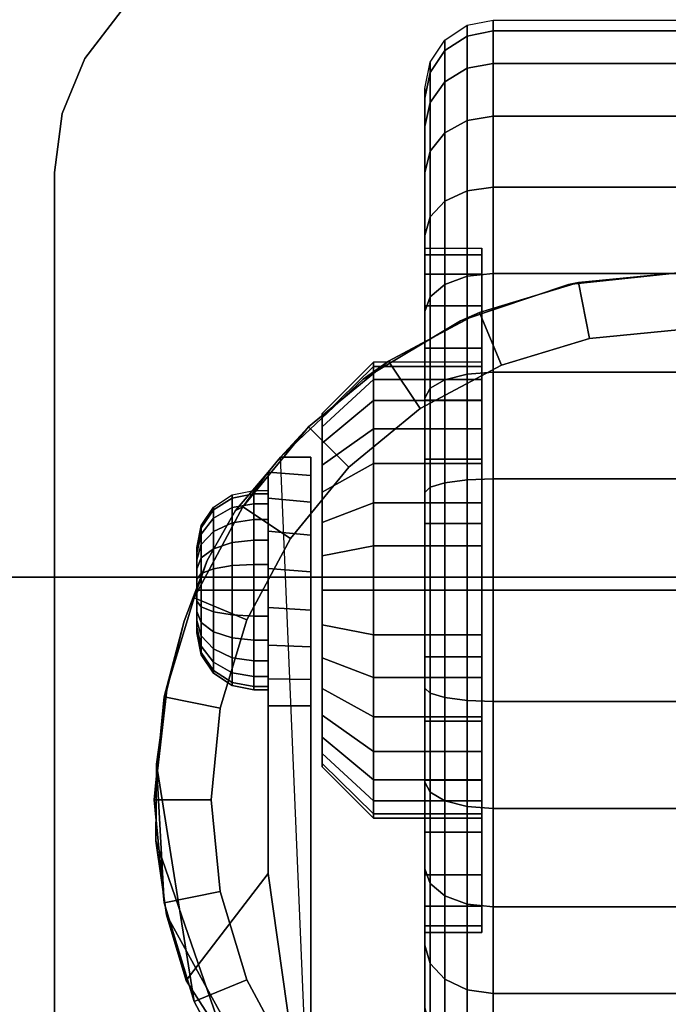
# Model space of a CAD drawing. Units: inches. Extents: x -0.2 to 30, y -21.1 to 0.
# Drawn here: x 3 to 4.5, y -3.3 to -1.2 of the extents above; entities that cross this region are included whole.
import ezdxf

# ---------------------------------------------------------------- set-up
doc = ezdxf.new("R2010")
doc.units = ezdxf.units.IN
doc.header["$MEASUREMENT"] = 0
for name, color, linetype in [('A-FURN-3-STOR-LWR-CSTR-HRDWR', 254, 'Continuous'), ('A-FURN-3-STOR-LWR-CSTR-TRD', 251, 'Continuous'), ('A-FURN-3-STOR-LWR-HRDWR-RAIL', 253, 'Continuous'), ('A-FURN-3-STOR-LWR-WD-BTTM-SRFC-HORZ', 255, 'Continuous')]:
    doc.layers.add(name, color=color, linetype=linetype)

msp = doc.modelspace()

# ---------------------------------------------------------------- linework, layer by layer
at = {"layer": 'A-FURN-3-STOR-LWR-CSTR-HRDWR'}
for points, invisible_edges in [([(5.7156, -1.1399, 2.9562), (5.795, -1.2435, 2.9562), (3.179, -1.2435, 2.9562), (3.2584, -1.1399, 2.9562)], 10), ([(5.795, -1.2435, 2.9562), (5.845, -1.3641, 2.9562), (3.129, -1.3641, 2.9562), (3.179, -1.2435, 2.9562)], 10), ([(5.845, -1.3641, 2.9562), (5.862, -1.4935, 2.9562), (3.112, -1.4935, 2.9562), (3.129, -1.3641, 2.9562)], 10), ([(3.112, -4.2435, 2.9562), (3.112, -1.4935, 2.9562), (5.862, -1.4935, 2.9562), (5.862, -4.2435, 2.9562)], 10), ([(4.0495, -1.9091, 1.25), (4.0495, -1.9187, 1.3475), (4.0495, -1.6735, 1.3963), (4.0495, -1.6591, 1.25)], 10), ([(4.0495, -1.9187, 1.1525), (4.0495, -1.9091, 1.25), (4.0495, -1.6591, 1.25), (4.0495, -1.6735, 1.1037)], 10), ([(4.0495, -1.9187, 1.3475), (4.0495, -1.9471, 1.4413), (4.0495, -1.7161, 1.537), (4.0495, -1.6735, 1.3963)], 10), ([(4.0495, -1.9471, 1.0587), (4.0495, -1.9187, 1.1525), (4.0495, -1.6735, 1.1037), (4.0495, -1.7161, 0.963)], 10), ([(4.0495, -1.9471, 1.4413), (4.0495, -1.9933, 1.5278), (4.0495, -1.7855, 1.6667), (4.0495, -1.7161, 1.537)], 10), ([(4.0495, -1.9933, 0.9722), (4.0495, -1.9471, 1.0587), (4.0495, -1.7161, 0.963), (4.0495, -1.7855, 0.8333)], 10), ([(4.2392, -1.7391, 2.4875), (4.487, -1.7122, 2.4875), (4.487, -4.0247, 2.4875), (4.2632, -4.0029, 2.4875)], 10), ([(4.0029, -1.8185, 2.4875), (4.2392, -1.7391, 2.4875), (4.2632, -4.0029, 2.4875), (4.0478, -3.9381, 2.4875)], 10), ([(4.0495, -1.9933, 1.5278), (4.0495, -2.0555, 1.6036), (4.0495, -1.8787, 1.7803), (4.0495, -1.7855, 1.6667)], 10), ([(4.0495, -2.0555, 0.8964), (4.0495, -1.9933, 0.9722), (4.0495, -1.7855, 0.8333), (4.0495, -1.8787, 0.7197)], 10), ([(3.7891, -1.9466, 2.4875), (4.0029, -1.8185, 2.4875), (4.0478, -3.9381, 2.4875), (3.8491, -3.8329, 2.4875)], 10), ([(4.0495, -2.0555, 1.6036), (4.0495, -2.1313, 1.6657), (4.0495, -1.9924, 1.8736), (4.0495, -1.8787, 1.7803)], 10), ([(4.0495, -2.1313, 0.8343), (4.0495, -2.0555, 0.8964), (4.0495, -1.8787, 0.7197), (4.0495, -1.9924, 0.6264)], 10), ([(3.6077, -2.1176, 2.4875), (3.7891, -1.9466, 2.4875), (3.8491, -3.8329, 2.4875), (3.6745, -3.6912, 2.4875)], 2), ([(4.0495, -2.1313, 1.6657), (4.0495, -2.2177, 1.7119), (4.0495, -2.122, 1.9429), (4.0495, -1.9924, 1.8736)], 10), ([(4.0495, -2.2177, 0.7881), (4.0495, -2.1313, 0.8343), (4.0495, -1.9924, 0.6264), (4.0495, -2.122, 0.5571)], 10), ([(3.6995, -2.029, 1.3256), (3.6995, -2.0216, 1.25), (3.6995, -2.0216, 1.25), (3.6995, -2.029, 1.1744)], 8), ([(3.6995, -2.0511, 1.3983), (3.6995, -2.029, 1.3256), (3.6995, -2.029, 1.1744), (3.6995, -2.0511, 1.1017)], 10), ([(3.6995, -2.0869, 1.4653), (3.6995, -2.0511, 1.3983), (3.6995, -2.0511, 1.1017), (3.6995, -2.0869, 1.0347)], 10), ([(3.6995, -2.1351, 1.524), (3.6995, -2.0869, 1.4653), (3.6995, -2.0869, 1.0347), (3.6995, -2.1351, 0.976)], 10), ([(3.6745, -2.1176, 1.1372), (3.6745, -2.1176, 2.4875), (3.6745, -3.6912, 2.4875), (3.6745, -2.6622, 1.0667)], 8), ([(3.6745, -2.6045, 1.0062), (3.6745, -2.1579, 1.064), (3.6745, -2.1176, 1.1372), (3.6745, -2.6622, 1.0667)], 5), ([(3.6995, -2.1938, 1.5722), (3.6995, -2.1351, 1.524), (3.6995, -2.1351, 0.976), (3.6995, -2.1938, 0.9278)], 10), ([(4.0495, -2.2177, 1.7119), (4.0495, -2.3115, 1.7404), (4.0495, -2.2627, 1.9856), (4.0495, -2.122, 1.9429)], 10), ([(4.0495, -2.3115, 0.7596), (4.0495, -2.2177, 0.7881), (4.0495, -2.122, 0.5571), (4.0495, -2.2627, 0.5144)], 10), ([(3.4471, -2.3442, 1.8156), (3.5094, -2.234, 1.7033), (3.5807, -2.1504, 1.5745), (3.5807, -3.0299, 1.5745)], 8), ([(3.5807, -2.6622, 1.0667), (3.5807, -3.0299, 1.5745), (3.5807, -2.1504, 1.5745), (3.5807, -2.1504, 1.0746)], 8), ([(3.5807, -2.6031, 1.005), (3.5807, -2.6622, 1.0667), (3.5807, -2.1504, 1.0746), (3.5807, -2.2076, 1.0111)], 10), ([(3.6745, -2.5329, 0.9631), (3.6745, -2.2162, 1.0041), (3.6745, -2.1579, 1.064), (3.6745, -2.6045, 1.0062)], 5), ([(3.6995, -2.2608, 1.608), (3.6995, -2.1938, 1.5722), (3.6995, -2.1938, 0.9278), (3.6995, -2.2608, 0.892)], 10), ([(3.5807, -2.2076, 1.0111), (3.5807, -2.2798, 0.9655), (3.5807, -2.5295, 0.9617), (3.5807, -2.6031, 1.005)], 10), ([(3.6745, -2.4525, 0.9405), (3.6745, -2.2882, 0.9618), (3.6745, -2.2162, 1.0041), (3.6745, -2.5329, 0.9631)], 5), ([(3.6995, -2.3335, 1.6301), (3.6995, -2.2608, 1.608), (3.6995, -2.2608, 0.892), (3.6995, -2.3335, 0.8699)], 10), ([(4.0495, -2.3115, 1.7404), (4.0495, -2.4091, 1.75), (4.0495, -2.4091, 2), (4.0495, -2.2627, 1.9856)], 10), ([(4.0495, -2.4091, 0.75), (4.0495, -2.3115, 0.7596), (4.0495, -2.2627, 0.5144), (4.0495, -2.4091, 0.5)], 10), ([(3.5807, -2.2798, 0.9655), (3.5807, -2.3616, 0.9411), (3.5807, -2.447, 0.9398), (3.5807, -2.5295, 0.9617)], 8), ([(3.6745, -2.3689, 0.9401), (3.6745, -2.3689, 0.9401), (3.6745, -2.2882, 0.9618), (3.6745, -2.4525, 0.9405)], 4), ([(3.4245, -2.3153, 1.25), (3.4245, -2.3185, 1.2257), (3.4245, -2.3185, 1.2743), (3.4245, -2.3153, 1.25)], 2), ([(3.4245, -2.3185, 1.2257), (3.4245, -2.3279, 1.2031), (3.4245, -2.3279, 1.2969), (3.4245, -2.3185, 1.2743)], 10), ([(3.4245, -2.3279, 1.2031), (3.4245, -2.3428, 1.1837), (3.4245, -2.3428, 1.3163), (3.4245, -2.3279, 1.2969)], 10), ([(3.3588, -2.6278, 1.9749), (3.3963, -2.4772, 1.9073), (3.4471, -2.3442, 1.8156), (3.5807, -3.0299, 1.5745)], 12), ([(3.4245, -2.3428, 1.1837), (3.4245, -2.3622, 1.1688), (3.4245, -2.3622, 1.3312), (3.4245, -2.3428, 1.3163)], 10), ([(3.6995, -2.4091, 1.6375), (3.6995, -2.3335, 1.6301), (3.6995, -2.3335, 0.8699), (3.6995, -2.4091, 0.8625)], 10), ([(3.4245, -2.3622, 1.1688), (3.4245, -2.3848, 1.1594), (3.4245, -2.3848, 1.3406), (3.4245, -2.3622, 1.3312)], 10), ([(3.4245, -2.3848, 1.1594), (3.4245, -2.4091, 1.1562), (3.4245, -2.4091, 1.3437), (3.4245, -2.3848, 1.3406)], 10), ([(3.4245, -2.4091, 1.1562), (3.4245, -2.4333, 1.1594), (3.4245, -2.4333, 1.3406), (3.4245, -2.4091, 1.3437)], 10), ([(3.6995, -2.4847, 1.6301), (3.6995, -2.4091, 1.6375), (3.6995, -2.4091, 0.8625), (3.6995, -2.4847, 0.8699)], 10), ([(4.0495, -2.4091, 1.75), (4.0495, -2.5066, 1.7404), (4.0495, -2.5554, 1.9856), (4.0495, -2.4091, 2)], 10), ([(4.0495, -2.5066, 0.7596), (4.0495, -2.4091, 0.75), (4.0495, -2.4091, 0.5), (4.0495, -2.5554, 0.5144)], 10), ([(3.4245, -2.4333, 1.1594), (3.4245, -2.4559, 1.1688), (3.4245, -2.4559, 1.3312), (3.4245, -2.4333, 1.3406)], 10), ([(3.4245, -2.4559, 1.1688), (3.4245, -2.4753, 1.1837), (3.4245, -2.4753, 1.3163), (3.4245, -2.4559, 1.3312)], 10), ([(3.4245, -2.4753, 1.1837), (3.4245, -2.4902, 1.2031), (3.4245, -2.4902, 1.2969), (3.4245, -2.4753, 1.3163)], 10), ([(3.4245, -2.4902, 1.2031), (3.4245, -2.4996, 1.2257), (3.4245, -2.4996, 1.2743), (3.4245, -2.4902, 1.2969)], 10), ([(3.4245, -2.4996, 1.2257), (3.4245, -2.5028, 1.25), (3.4245, -2.5028, 1.25), (3.4245, -2.4996, 1.2743)], 8), ([(3.6995, -2.5573, 1.608), (3.6995, -2.4847, 1.6301), (3.6995, -2.4847, 0.8699), (3.6995, -2.5573, 0.892)], 10), ([(4.0495, -2.5066, 1.7404), (4.0495, -2.6004, 1.7119), (4.0495, -2.6961, 1.9429), (4.0495, -2.5554, 1.9856)], 10), ([(4.0495, -2.6004, 0.7881), (4.0495, -2.5066, 0.7596), (4.0495, -2.5554, 0.5144), (4.0495, -2.6961, 0.5571)], 10), ([(3.6995, -2.6243, 1.5722), (3.6995, -2.5573, 1.608), (3.6995, -2.5573, 0.892), (3.6995, -2.6243, 0.9278)], 10), ([(4.0495, -2.6004, 1.7119), (4.0495, -2.6868, 1.6657), (4.0495, -2.8257, 1.8736), (4.0495, -2.6961, 1.9429)], 10), ([(4.0495, -2.6868, 0.8343), (4.0495, -2.6004, 0.7881), (4.0495, -2.6961, 0.5571), (4.0495, -2.8257, 0.6264)], 10), ([(3.5807, -3.0299, 1.5745), (3.3346, -2.9588, 2.0185), (3.336, -2.7904, 2.0159), (3.3588, -2.6278, 1.9749)], 9), ([(3.6995, -2.6831, 1.524), (3.6995, -2.6243, 1.5722), (3.6995, -2.6243, 0.9278), (3.6995, -2.6831, 0.976)], 10), ([(3.6995, -2.7313, 1.4653), (3.6995, -2.6831, 1.524), (3.6995, -2.6831, 0.976), (3.6995, -2.7313, 1.0347)], 10), ([(4.0495, -2.6868, 1.6657), (4.0495, -2.7626, 1.6036), (4.0495, -2.9394, 1.7803), (4.0495, -2.8257, 1.8736)], 10), ([(4.0495, -2.7626, 0.8964), (4.0495, -2.6868, 0.8343), (4.0495, -2.8257, 0.6264), (4.0495, -2.9394, 0.7197)], 10), ([(3.6995, -2.7671, 1.3983), (3.6995, -2.7313, 1.4653), (3.6995, -2.7313, 1.0347), (3.6995, -2.7671, 1.1017)], 10), ([(4.0495, -2.7626, 1.6036), (4.0495, -2.8248, 1.5278), (4.0495, -3.0327, 1.6667), (4.0495, -2.9394, 1.7803)], 10), ([(4.0495, -2.8248, 0.9722), (4.0495, -2.7626, 0.8964), (4.0495, -2.9394, 0.7197), (4.0495, -3.0327, 0.8333)], 10), ([(3.6995, -2.7891, 1.3256), (3.6995, -2.7671, 1.3983), (3.6995, -2.7671, 1.1017), (3.6995, -2.7891, 1.1744)], 10), ([(3.6995, -2.7966, 1.25), (3.6995, -2.7891, 1.3256), (3.6995, -2.7891, 1.1744), (3.6995, -2.7966, 1.25)], 2), ([(4.0495, -2.8248, 1.5278), (4.0495, -2.871, 1.4413), (4.0495, -3.102, 1.537), (4.0495, -3.0327, 1.6667)], 10), ([(4.0495, -2.871, 1.0587), (4.0495, -2.8248, 0.9722), (4.0495, -3.0327, 0.8333), (4.0495, -3.102, 0.963)], 10), ([(4.0495, -2.871, 1.4413), (4.0495, -2.8995, 1.3475), (4.0495, -3.1446, 1.3963), (4.0495, -3.102, 1.537)], 10), ([(4.0495, -2.8995, 1.1525), (4.0495, -2.871, 1.0587), (4.0495, -3.102, 0.963), (4.0495, -3.1446, 1.1037)], 10), ([(4.0495, -2.8995, 1.3475), (4.0495, -2.9091, 1.25), (4.0495, -3.1591, 1.25), (4.0495, -3.1446, 1.3963)], 10), ([(4.0495, -2.9091, 1.25), (4.0495, -2.8995, 1.1525), (4.0495, -3.1446, 1.1037), (4.0495, -3.1591, 1.25)], 10), ([(3.5807, -3.0299, 1.5745), (3.4008, -3.265, 1.899), (3.358, -3.1208, 1.9763), (3.3346, -2.9588, 2.0185)], 8)]:
    msp.add_3dface(points, dxfattribs=dict(at, invisible_edges=invisible_edges))
for points in [[(3.112, -4.2435, 2.9562), (3.112, -4.2435, 3.113), (3.112, -1.4935, 3.113), (3.112, -1.4935, 2.9562)], [(3.6077, -2.1176, 2.4875), (3.6077, -2.1176, 1.1372), (3.5807, -2.1504, 1.0746), (3.5807, -2.1504, 1.5745)], [(3.6745, -2.1176, 1.1372), (3.6077, -2.1176, 1.1372), (3.6077, -2.1176, 2.4875), (3.6745, -2.1176, 2.4875)], [(3.5807, -2.6622, 1.0667), (3.6745, -2.6622, 1.0667), (3.6745, -3.6912, 2.4875), (3.5807, -3.0299, 1.5745)], [(3.6745, -3.6912, 2.4875), (3.6745, -3.6912, 2.4875), (3.4008, -3.265, 1.899), (3.5807, -3.0299, 1.5745)]]:
    msp.add_3dface(points, dxfattribs=at)
at = {"layer": 'A-FURN-3-STOR-LWR-HRDWR-RAIL'}
for points in [[(0.9295, -0.9645, 27.9262), (0.9295, -2.3805, 27.9262), (29.0705, -2.3805, 27.9262), (29.0705, -0.9645, 27.9262)], [(0.9295, -2.3805, 27.7917), (0.9295, -0.9645, 27.7917), (29.0705, -0.9645, 27.7917), (29.0705, -2.3805, 27.7917)]]:
    msp.add_3dface(points, dxfattribs=at)
for points, invisible_edges in [([(29.0705, -2.3805, 27.7917), (29.1377, -2.3805, 27.9082), (29.1053, -2.3805, 27.9216), (0.9295, -2.3805, 27.7917)], 5), ([(0.9295, -2.3805, 27.7917), (29.1053, -2.3805, 27.9216), (29.0705, -2.3805, 27.9262), (0.9295, -2.3805, 27.9262)], 9)]:
    msp.add_3dface(points, dxfattribs=dict(at, invisible_edges=invisible_edges))
at = {"layer": 'A-FURN-3-STOR-LWR-WD-BTTM-SRFC-HORZ'}
for points in [[(0.789, -0.828, 5.527), (0.789, -18.9297, 5.527), (29.211, -18.9297, 5.527), (29.211, -0.828, 5.527)], [(0.809, -17.198, 2.777), (0.809, -0.848, 2.777), (29.191, -0.848, 2.777), (29.191, -17.198, 2.777)]]:
    msp.add_3dface(points, dxfattribs=at)

# ---------------------------------------------------------------- meshes
at = {"layer": 'A-FURN-3-STOR-LWR-CSTR-HRDWR'}
mesh = msp.add_polymesh((2, 7), dxfattribs=at)
for k, corner in enumerate([(3.612, -0.9935, 2.9562), (3.4826, -1.0105, 2.9562), (3.362, -1.0605, 2.9562), (3.2584, -1.1399, 2.9562), (3.179, -1.2435, 2.9562), (3.129, -1.3641, 2.9562), (3.112, -1.4935, 2.9562), (3.612, -0.9935, 3.113), (3.4826, -1.0105, 3.113), (3.362, -1.0605, 3.113), (3.2584, -1.1399, 3.113), (3.179, -1.2435, 3.113), (3.129, -1.3641, 3.113), (3.112, -1.4935, 3.113)]):
    mesh.set_mesh_vertex(divmod(k, 7), corner)
mesh = msp.add_polymesh((2, 32), dxfattribs=dict(at, n_close=True))
for k, corner in enumerate([(3.9245, -1.6735, 1.1037), (3.9245, -1.7161, 0.963), (3.9245, -1.7855, 0.8333), (3.9245, -1.8787, 0.7197), (3.9245, -1.9924, 0.6264), (3.9245, -2.122, 0.5571), (3.9245, -2.2627, 0.5144), (3.9245, -2.4091, 0.5), (3.9245, -2.5554, 0.5144), (3.9245, -2.6961, 0.5571), (3.9245, -2.8257, 0.6264), (3.9245, -2.9394, 0.7197), (3.9245, -3.0327, 0.8333), (3.9245, -3.102, 0.963), (3.9245, -3.1446, 1.1037), (3.9245, -3.1591, 1.25), (3.9245, -3.1446, 1.3963), (3.9245, -3.102, 1.537), (3.9245, -3.0327, 1.6667), (3.9245, -2.9394, 1.7803), (3.9245, -2.8257, 1.8736), (3.9245, -2.6961, 1.9429), (3.9245, -2.5554, 1.9856), (3.9245, -2.4091, 2), (3.9245, -2.2627, 1.9856), (3.9245, -2.122, 1.9429), (3.9245, -1.9924, 1.8736), (3.9245, -1.8787, 1.7803), (3.9245, -1.7855, 1.6667), (3.9245, -1.7161, 1.537), (3.9245, -1.6735, 1.3963), (3.9245, -1.6591, 1.25), (4.0495, -1.6735, 1.1037), (4.0495, -1.7161, 0.963), (4.0495, -1.7855, 0.8333), (4.0495, -1.8787, 0.7197), (4.0495, -1.9924, 0.6264), (4.0495, -2.122, 0.5571), (4.0495, -2.2627, 0.5144), (4.0495, -2.4091, 0.5), (4.0495, -2.5554, 0.5144), (4.0495, -2.6961, 0.5571), (4.0495, -2.8257, 0.6264), (4.0495, -2.9394, 0.7197), (4.0495, -3.0327, 0.8333), (4.0495, -3.102, 0.963), (4.0495, -3.1446, 1.1037), (4.0495, -3.1591, 1.25), (4.0495, -3.1446, 1.3963), (4.0495, -3.102, 1.537), (4.0495, -3.0327, 1.6667), (4.0495, -2.9394, 1.7803), (4.0495, -2.8257, 1.8736), (4.0495, -2.6961, 1.9429), (4.0495, -2.5554, 1.9856), (4.0495, -2.4091, 2), (4.0495, -2.2627, 1.9856), (4.0495, -2.122, 1.9429), (4.0495, -1.9924, 1.8736), (4.0495, -1.8787, 1.7803), (4.0495, -1.7855, 1.6667), (4.0495, -1.7161, 1.537), (4.0495, -1.6735, 1.3963), (4.0495, -1.6591, 1.25)]):
    mesh.set_mesh_vertex(divmod(k, 32), corner)
mesh = msp.add_polymesh((2, 32), dxfattribs=dict(at, n_close=True))
for k, corner in enumerate([(4.487, -1.7122, 2.7375), (4.2614, -1.7345, 2.7375), (4.0445, -1.8003, 2.7375), (3.8446, -1.9071, 2.7375), (3.6694, -2.0509, 2.7375), (3.5256, -2.2261, 2.7375), (3.4188, -2.426, 2.7375), (3.353, -2.6429, 2.7375), (3.3307, -2.8685, 2.7375), (3.353, -3.0941, 2.7375), (3.4188, -3.311, 2.7375), (3.5256, -3.5109, 2.7375), (3.6694, -3.6861, 2.7375), (3.8446, -3.8299, 2.7375), (4.0445, -3.9367, 2.7375), (4.2614, -4.0025, 2.7375), (4.487, -4.0247, 2.7375), (4.7126, -4.0025, 2.7375), (4.9295, -3.9367, 2.7375), (5.1294, -3.8299, 2.7375), (5.3046, -3.6861, 2.7375), (5.4484, -3.5109, 2.7375), (5.5552, -3.311, 2.7375), (5.621, -3.0941, 2.7375), (5.6432, -2.8685, 2.7375), (5.621, -2.6429, 2.7375), (5.5552, -2.426, 2.7375), (5.4484, -2.2261, 2.7375), (5.3046, -2.0509, 2.7375), (5.1294, -1.9071, 2.7375), (4.9295, -1.8003, 2.7375), (4.7126, -1.7345, 2.7375), (4.487, -1.8372, 2.7375), (4.2858, -1.8571, 2.7375), (4.0924, -1.9157, 2.7375), (3.9141, -2.011, 2.7375), (3.7578, -2.1393, 2.7375), (3.6295, -2.2956, 2.7375), (3.5342, -2.4739, 2.7375), (3.4756, -2.6673, 2.7375), (3.4557, -2.8685, 2.7375), (3.4756, -3.0697, 2.7375), (3.5342, -3.2631, 2.7375), (3.6295, -3.4414, 2.7375), (3.7578, -3.5977, 2.7375), (3.9141, -3.726, 2.7375), (4.0924, -3.8213, 2.7375), (4.2858, -3.8799, 2.7375), (4.487, -3.8997, 2.7375), (4.6882, -3.8799, 2.7375), (4.8816, -3.8213, 2.7375), (5.0599, -3.726, 2.7375), (5.2162, -3.5977, 2.7375), (5.3445, -3.4414, 2.7375), (5.4398, -3.2631, 2.7375), (5.4984, -3.0697, 2.7375), (5.5182, -2.8685, 2.7375), (5.4984, -2.6673, 2.7375), (5.4398, -2.4739, 2.7375), (5.3445, -2.2956, 2.7375), (5.2162, -2.1393, 2.7375), (5.0599, -2.011, 2.7375), (4.8816, -1.9157, 2.7375), (4.6882, -1.8571, 2.7375)]):
    mesh.set_mesh_vertex(divmod(k, 32), corner)
mesh = msp.add_polymesh((2, 9), dxfattribs=at)
for k, corner in enumerate([(5.3663, -2.1176, 2.4875), (5.1849, -1.9466, 2.4875), (4.9711, -1.8185, 2.4875), (4.7348, -1.7391, 2.4875), (4.487, -1.7122, 2.4875), (4.2392, -1.7391, 2.4875), (4.0029, -1.8185, 2.4875), (3.7891, -1.9466, 2.4875), (3.6077, -2.1176, 2.4875), (5.3046, -2.0509, 2.7375), (5.1294, -1.9071, 2.7375), (4.9295, -1.8003, 2.7375), (4.7126, -1.7345, 2.7375), (4.487, -1.7122, 2.7375), (4.2614, -1.7345, 2.7375), (4.0445, -1.8003, 2.7375), (3.8446, -1.9071, 2.7375), (3.6694, -2.0509, 2.7375)]):
    mesh.set_mesh_vertex(divmod(k, 9), corner)
mesh = msp.add_polymesh((2, 32), dxfattribs=dict(at, n_close=True))
for k, corner in enumerate([(4.487, -1.8372, 2.7375), (4.2858, -1.8571, 2.7375), (4.0924, -1.9157, 2.7375), (3.9141, -2.011, 2.7375), (3.7578, -2.1393, 2.7375), (3.6295, -2.2956, 2.7375), (3.5342, -2.4739, 2.7375), (3.4756, -2.6673, 2.7375), (3.4557, -2.8685, 2.7375), (3.4756, -3.0697, 2.7375), (3.5342, -3.2631, 2.7375), (3.6295, -3.4414, 2.7375), (3.7578, -3.5977, 2.7375), (3.9141, -3.726, 2.7375), (4.0924, -3.8213, 2.7375), (4.2858, -3.8799, 2.7375), (4.487, -3.8997, 2.7375), (4.6882, -3.8799, 2.7375), (4.8816, -3.8213, 2.7375), (5.0599, -3.726, 2.7375), (5.2162, -3.5977, 2.7375), (5.3445, -3.4414, 2.7375), (5.4398, -3.2631, 2.7375), (5.4984, -3.0697, 2.7375), (5.5182, -2.8685, 2.7375), (5.4984, -2.6673, 2.7375), (5.4398, -2.4739, 2.7375), (5.3445, -2.2956, 2.7375), (5.2162, -2.1393, 2.7375), (5.0599, -2.011, 2.7375), (4.8816, -1.9157, 2.7375), (4.6882, -1.8571, 2.7375), (4.487, -1.8372, 2.9562), (4.2858, -1.8571, 2.9562), (4.0924, -1.9157, 2.9562), (3.9141, -2.011, 2.9562), (3.7578, -2.1393, 2.9562), (3.6295, -2.2956, 2.9562), (3.5342, -2.4739, 2.9562), (3.4756, -2.6673, 2.9562), (3.4557, -2.8685, 2.9562), (3.4756, -3.0697, 2.9562), (3.5342, -3.2631, 2.9562), (3.6295, -3.4414, 2.9562), (3.7578, -3.5977, 2.9562), (3.9141, -3.726, 2.9562), (4.0924, -3.8213, 2.9562), (4.2858, -3.8799, 2.9562), (4.487, -3.8997, 2.9562), (4.6882, -3.8799, 2.9562), (4.8816, -3.8213, 2.9562), (5.0599, -3.726, 2.9562), (5.2162, -3.5977, 2.9562), (5.3445, -3.4414, 2.9562), (5.4398, -3.2631, 2.9562), (5.4984, -3.0697, 2.9562), (5.5182, -2.8685, 2.9562), (5.4984, -2.6673, 2.9562), (5.4398, -2.4739, 2.9562), (5.3445, -2.2956, 2.9562), (5.2162, -2.1393, 2.9562), (5.0599, -2.011, 2.9562), (4.8816, -1.9157, 2.9562), (4.6882, -1.8571, 2.9562)]):
    mesh.set_mesh_vertex(divmod(k, 32), corner)
mesh = msp.add_polymesh((2, 32), dxfattribs=dict(at, n_close=True))
for k, corner in enumerate([(3.812, -1.9187, 1.1525), (3.812, -1.9471, 1.0587), (3.812, -1.9933, 0.9722), (3.812, -2.0555, 0.8964), (3.812, -2.1313, 0.8343), (3.812, -2.2177, 0.7881), (3.812, -2.3115, 0.7596), (3.812, -2.4091, 0.75), (3.812, -2.5066, 0.7596), (3.812, -2.6004, 0.7881), (3.812, -2.6868, 0.8343), (3.812, -2.7626, 0.8964), (3.812, -2.8248, 0.9722), (3.812, -2.871, 1.0587), (3.812, -2.8995, 1.1525), (3.812, -2.9091, 1.25), (3.812, -2.8995, 1.3475), (3.812, -2.871, 1.4413), (3.812, -2.8248, 1.5278), (3.812, -2.7626, 1.6036), (3.812, -2.6868, 1.6657), (3.812, -2.6004, 1.7119), (3.812, -2.5066, 1.7404), (3.812, -2.4091, 1.75), (3.812, -2.3115, 1.7404), (3.812, -2.2177, 1.7119), (3.812, -2.1313, 1.6657), (3.812, -2.0555, 1.6036), (3.812, -1.9933, 1.5278), (3.812, -1.9471, 1.4413), (3.812, -1.9187, 1.3475), (3.812, -1.9091, 1.25), (3.6995, -2.029, 1.1744), (3.6995, -2.0511, 1.1017), (3.6995, -2.0869, 1.0347), (3.6995, -2.1351, 0.976), (3.6995, -2.1938, 0.9278), (3.6995, -2.2608, 0.892), (3.6995, -2.3335, 0.8699), (3.6995, -2.4091, 0.8625), (3.6995, -2.4847, 0.8699), (3.6995, -2.5573, 0.892), (3.6995, -2.6243, 0.9278), (3.6995, -2.6831, 0.976), (3.6995, -2.7313, 1.0347), (3.6995, -2.7671, 1.1017), (3.6995, -2.7891, 1.1744), (3.6995, -2.7966, 1.25), (3.6995, -2.7891, 1.3256), (3.6995, -2.7671, 1.3983), (3.6995, -2.7313, 1.4653), (3.6995, -2.6831, 1.524), (3.6995, -2.6243, 1.5722), (3.6995, -2.5573, 1.608), (3.6995, -2.4847, 1.6301), (3.6995, -2.4091, 1.6375), (3.6995, -2.3335, 1.6301), (3.6995, -2.2608, 1.608), (3.6995, -2.1938, 1.5722), (3.6995, -2.1351, 1.524), (3.6995, -2.0869, 1.4653), (3.6995, -2.0511, 1.3983), (3.6995, -2.029, 1.3256), (3.6995, -2.0216, 1.25)]):
    mesh.set_mesh_vertex(divmod(k, 32), corner)
mesh = msp.add_polymesh((2, 32), dxfattribs=dict(at, n_close=True))
for k, corner in enumerate([(4.0495, -1.9187, 1.1525), (4.0495, -1.9471, 1.0587), (4.0495, -1.9933, 0.9722), (4.0495, -2.0555, 0.8964), (4.0495, -2.1313, 0.8343), (4.0495, -2.2177, 0.7881), (4.0495, -2.3115, 0.7596), (4.0495, -2.4091, 0.75), (4.0495, -2.5066, 0.7596), (4.0495, -2.6004, 0.7881), (4.0495, -2.6868, 0.8343), (4.0495, -2.7626, 0.8964), (4.0495, -2.8248, 0.9722), (4.0495, -2.871, 1.0587), (4.0495, -2.8995, 1.1525), (4.0495, -2.9091, 1.25), (4.0495, -2.8995, 1.3475), (4.0495, -2.871, 1.4413), (4.0495, -2.8248, 1.5278), (4.0495, -2.7626, 1.6036), (4.0495, -2.6868, 1.6657), (4.0495, -2.6004, 1.7119), (4.0495, -2.5066, 1.7404), (4.0495, -2.4091, 1.75), (4.0495, -2.3115, 1.7404), (4.0495, -2.2177, 1.7119), (4.0495, -2.1313, 1.6657), (4.0495, -2.0555, 1.6036), (4.0495, -1.9933, 1.5278), (4.0495, -1.9471, 1.4413), (4.0495, -1.9187, 1.3475), (4.0495, -1.9091, 1.25), (3.812, -1.9187, 1.1525), (3.812, -1.9471, 1.0587), (3.812, -1.9933, 0.9722), (3.812, -2.0555, 0.8964), (3.812, -2.1313, 0.8343), (3.812, -2.2177, 0.7881), (3.812, -2.3115, 0.7596), (3.812, -2.4091, 0.75), (3.812, -2.5066, 0.7596), (3.812, -2.6004, 0.7881), (3.812, -2.6868, 0.8343), (3.812, -2.7626, 0.8964), (3.812, -2.8248, 0.9722), (3.812, -2.871, 1.0587), (3.812, -2.8995, 1.1525), (3.812, -2.9091, 1.25), (3.812, -2.8995, 1.3475), (3.812, -2.871, 1.4413), (3.812, -2.8248, 1.5278), (3.812, -2.7626, 1.6036), (3.812, -2.6868, 1.6657), (3.812, -2.6004, 1.7119), (3.812, -2.5066, 1.7404), (3.812, -2.4091, 1.75), (3.812, -2.3115, 1.7404), (3.812, -2.2177, 1.7119), (3.812, -2.1313, 1.6657), (3.812, -2.0555, 1.6036), (3.812, -1.9933, 1.5278), (3.812, -1.9471, 1.4413), (3.812, -1.9187, 1.3475), (3.812, -1.9091, 1.25)]):
    mesh.set_mesh_vertex(divmod(k, 32), corner)
mesh = msp.add_polymesh((2, 11), dxfattribs=at)
for k, corner in enumerate([(3.6077, -2.1176, 2.4875), (3.5807, -2.1504, 1.5745), (3.5094, -2.234, 1.7033), (3.4471, -2.3442, 1.8156), (3.3963, -2.4772, 1.9073), (3.3588, -2.6278, 1.9749), (3.336, -2.7904, 2.0159), (3.336, -2.7904, 2.0159), (3.3346, -2.9588, 2.0185), (3.358, -3.1208, 1.9763), (3.4008, -3.265, 1.899), (3.6694, -2.0509, 2.7375), (3.5256, -2.2261, 2.7375), (3.5256, -2.2261, 2.7375), (3.4188, -2.426, 2.7375), (3.353, -2.6429, 2.7375), (3.3307, -2.8685, 2.7375), (3.353, -3.0941, 2.7375), (3.4188, -3.311, 2.7375), (3.5256, -3.5109, 2.7375), (3.6694, -3.6861, 2.7375), (3.6745, -3.6912, 2.4875)]):
    mesh.set_mesh_vertex(divmod(k, 11), corner)
mesh = msp.add_polymesh((2, 9), dxfattribs=at)
for k, corner in enumerate([(3.5807, -2.6622, 1.0667), (3.5807, -2.6031, 1.005), (3.5807, -2.5295, 0.9617), (3.5807, -2.447, 0.9398), (3.5807, -2.3616, 0.9411), (3.5807, -2.2798, 0.9655), (3.5807, -2.2076, 1.0111), (3.5807, -2.1504, 1.0746), (3.6077, -2.1176, 1.1372), (3.6745, -2.6622, 1.0667), (3.6745, -2.6045, 1.0062), (3.6745, -2.5329, 0.9631), (3.6745, -2.4525, 0.9405), (3.6745, -2.3689, 0.9401), (3.6745, -2.2882, 0.9618), (3.6745, -2.2162, 1.0041), (3.6745, -2.1579, 1.064), (3.6745, -2.1176, 1.1372)]):
    mesh.set_mesh_vertex(divmod(k, 9), corner)
mesh = msp.add_polymesh((24, 6), dxfattribs=dict(at, m_close=True))
for k, corner in enumerate([(3.4245, -2.3153, 1.25), (3.434, -2.2675, 1.25), (3.4611, -2.2269, 1.25), (3.5017, -2.1998, 1.25), (3.5495, -2.1903, 1.25), (3.5807, -2.1903, 1.25), (3.4245, -2.3185, 1.2257), (3.434, -2.2723, 1.2134), (3.4611, -2.2331, 1.2029), (3.5017, -2.207, 1.1958), (3.5495, -2.1978, 1.1934), (3.5807, -2.1978, 1.1934), (3.4245, -2.3279, 1.2031), (3.434, -2.2864, 1.1792), (3.4611, -2.2513, 1.1589), (3.5017, -2.2279, 1.1454), (3.5495, -2.2196, 1.1406), (3.5807, -2.2196, 1.1406), (3.4245, -2.3428, 1.1837), (3.434, -2.3089, 1.1499), (3.4611, -2.2803, 1.1212), (3.5017, -2.2611, 1.102), (3.5495, -2.2544, 1.0953), (3.5807, -2.2544, 1.0953), (3.4245, -2.3622, 1.1688), (3.434, -2.3383, 1.1274), (3.4611, -2.318, 1.0923), (3.5017, -2.3044, 1.0688), (3.5495, -2.2997, 1.0606), (3.5807, -2.2997, 1.0606), (3.4245, -2.3848, 1.1594), (3.434, -2.3724, 1.1132), (3.4611, -2.3619, 1.0741), (3.5017, -2.3549, 1.0479), (3.5495, -2.3524, 1.0387), (3.5807, -2.3524, 1.0387), (3.4245, -2.4091, 1.1562), (3.434, -2.4091, 1.1084), (3.4611, -2.4091, 1.0679), (3.5017, -2.4091, 1.0408), (3.5495, -2.4091, 1.0312), (3.5807, -2.4091, 1.0312), (3.4245, -2.4333, 1.1594), (3.434, -2.4457, 1.1132), (3.4611, -2.4562, 1.0741), (3.5017, -2.4632, 1.0479), (3.5495, -2.4657, 1.0387), (3.5807, -2.4657, 1.0387), (3.4245, -2.4559, 1.1688), (3.434, -2.4799, 1.1274), (3.4611, -2.5001, 1.0923), (3.5017, -2.5137, 1.0688), (3.5495, -2.5184, 1.0606), (3.5807, -2.5184, 1.0606), (3.4245, -2.4753, 1.1837), (3.434, -2.5092, 1.1499), (3.4611, -2.5378, 1.1212), (3.5017, -2.557, 1.102), (3.5495, -2.5637, 1.0953), (3.5807, -2.5637, 1.0953), (3.4245, -2.4902, 1.2031), (3.434, -2.5317, 1.1792), (3.4611, -2.5668, 1.1589), (3.5017, -2.5903, 1.1454), (3.5495, -2.5985, 1.1406), (3.5807, -2.5985, 1.1406), (3.4245, -2.4996, 1.2257), (3.434, -2.5458, 1.2134), (3.4611, -2.585, 1.2029), (3.5017, -2.6112, 1.1958), (3.5495, -2.6204, 1.1934), (3.5807, -2.6204, 1.1934), (3.4245, -2.5028, 1.25), (3.434, -2.5506, 1.25), (3.4611, -2.5912, 1.25), (3.5017, -2.6183, 1.25), (3.5495, -2.6278, 1.25), (3.5807, -2.6278, 1.25), (3.4245, -2.4996, 1.2743), (3.434, -2.5458, 1.2866), (3.4611, -2.585, 1.2971), (3.5017, -2.6112, 1.3042), (3.5495, -2.6204, 1.3066), (3.5807, -2.6204, 1.3066), (3.4245, -2.4902, 1.2969), (3.434, -2.5317, 1.3208), (3.4611, -2.5668, 1.3411), (3.5017, -2.5903, 1.3546), (3.5495, -2.5985, 1.3594), (3.5807, -2.5985, 1.3594), (3.4245, -2.4753, 1.3163), (3.434, -2.5092, 1.3501), (3.4611, -2.5378, 1.3788), (3.5017, -2.557, 1.398), (3.5495, -2.5637, 1.4047), (3.5807, -2.5637, 1.4047), (3.4245, -2.4559, 1.3312), (3.434, -2.4799, 1.3726), (3.4611, -2.5001, 1.4077), (3.5017, -2.5137, 1.4312), (3.5495, -2.5184, 1.4394), (3.5807, -2.5184, 1.4394), (3.4245, -2.4333, 1.3406), (3.434, -2.4457, 1.3868), (3.4611, -2.4562, 1.4259), (3.5017, -2.4632, 1.4521), (3.5495, -2.4657, 1.4613), (3.5807, -2.4657, 1.4613), (3.4245, -2.4091, 1.3437), (3.434, -2.4091, 1.3916), (3.4611, -2.4091, 1.4321), (3.5017, -2.4091, 1.4592), (3.5495, -2.4091, 1.4687), (3.5807, -2.4091, 1.4687), (3.4245, -2.3848, 1.3406), (3.434, -2.3724, 1.3868), (3.4611, -2.3619, 1.4259), (3.5017, -2.3549, 1.4521), (3.5495, -2.3524, 1.4613), (3.5807, -2.3524, 1.4613), (3.4245, -2.3622, 1.3312), (3.434, -2.3383, 1.3726), (3.4611, -2.318, 1.4077), (3.5017, -2.3044, 1.4312), (3.5495, -2.2997, 1.4394), (3.5807, -2.2997, 1.4394), (3.4245, -2.3428, 1.3163), (3.434, -2.3089, 1.3501), (3.4611, -2.2803, 1.3788), (3.5017, -2.2611, 1.398), (3.5495, -2.2544, 1.4047), (3.5807, -2.2544, 1.4047), (3.4245, -2.3279, 1.2969), (3.434, -2.2864, 1.3208), (3.4611, -2.2513, 1.3411), (3.5017, -2.2279, 1.3546), (3.5495, -2.2196, 1.3594), (3.5807, -2.2196, 1.3594), (3.4245, -2.3185, 1.2743), (3.434, -2.2723, 1.2866), (3.4611, -2.2331, 1.2971), (3.5017, -2.207, 1.3042), (3.5495, -2.1978, 1.3066), (3.5807, -2.1978, 1.3066)]):
    mesh.set_mesh_vertex(divmod(k, 6), corner)
at = {"layer": 'A-FURN-3-STOR-LWR-CSTR-TRD'}
mesh = msp.add_polymesh((9, 9), dxfattribs=at)
for k, corner in enumerate([(3.9245, -1.6591, 1.25), (3.9245, -1.3091, 1.25), (3.9359, -1.2517, 1.25), (3.9684, -1.203, 1.25), (4.0171, -1.1705, 1.25), (4.0745, -1.1591, 1.25), (4.8995, -1.1591, 1.25), (4.9569, -1.1705, 1.25), (5.0056, -1.203, 1.25), (3.9245, -1.6735, 1.1037), (3.9245, -1.3302, 1.0354), (3.9359, -1.2739, 1.0242), (3.9684, -1.2262, 1.0147), (4.0171, -1.1943, 1.0084), (4.0745, -1.1831, 1.0061), (4.8995, -1.1831, 1.0061), (4.9569, -1.1943, 1.0084), (5.0056, -1.2262, 1.0147), (3.9245, -1.7161, 0.963), (3.9245, -1.3928, 0.829), (3.9359, -1.3398, 0.8071), (3.9684, -1.2948, 0.7885), (4.0171, -1.2648, 0.776), (4.0745, -1.2542, 0.7716), (4.8995, -1.2542, 0.7716), (4.9569, -1.2648, 0.776), (5.0056, -1.2948, 0.7885), (3.9245, -1.7855, 0.8333), (3.9245, -1.4944, 0.6389), (3.9359, -1.4467, 0.607), (3.9684, -1.4063, 0.5799), (4.0171, -1.3792, 0.5619), (4.0745, -1.3697, 0.5555), (4.8995, -1.3697, 0.5555), (4.9569, -1.3792, 0.5619), (5.0056, -1.4063, 0.5799), (3.9245, -1.8787, 0.7197), (3.9245, -1.6312, 0.4722), (3.9359, -1.5907, 0.4316), (3.9684, -1.5562, 0.3972), (4.0171, -1.5332, 0.3742), (4.0745, -1.5252, 0.3661), (4.8995, -1.5252, 0.3661), (4.9569, -1.5332, 0.3742), (5.0056, -1.5562, 0.3972), (3.9245, -1.9924, 0.6264), (3.9245, -1.7979, 0.3354), (3.9359, -1.766, 0.2877), (3.9684, -1.739, 0.2472), (4.0171, -1.7209, 0.2202), (4.0745, -1.7146, 0.2107), (4.8995, -1.7146, 0.2107), (4.9569, -1.7209, 0.2202), (5.0056, -1.739, 0.2472), (3.9245, -2.122, 0.5571), (3.9245, -1.9881, 0.2337), (3.9359, -1.9661, 0.1807), (3.9684, -1.9475, 0.1357), (4.0171, -1.9351, 0.1057), (4.0745, -1.9307, 0.0952), (4.8995, -1.9307, 0.0952), (4.9569, -1.9351, 0.1057), (5.0056, -1.9475, 0.1357), (3.9245, -2.2627, 0.5144), (3.9245, -2.1945, 0.1711), (3.9359, -2.1833, 0.1148), (3.9684, -2.1738, 0.0671), (4.0171, -2.1674, 0.0352), (4.0745, -2.1652, 0.024), (4.8995, -2.1652, 0.024), (4.9569, -2.1674, 0.0352), (5.0056, -2.1738, 0.0671), (3.9245, -2.4091, 0.5), (3.9245, -2.4091, 0.15), (3.9359, -2.4091, 0.0926), (3.9684, -2.4091, 0.0439), (4.0171, -2.4091, 0.0114), (4.0745, -2.4091), (4.8995, -2.4091), (4.9569, -2.4091, 0.0114), (5.0056, -2.4091, 0.0439)]):
    mesh.set_mesh_vertex(divmod(k, 9), corner)
mesh = msp.add_polymesh((8, 9), dxfattribs=at)
for k, corner in enumerate([(3.9245, -2.4091, 2), (3.9245, -2.4091, 2.35), (3.9359, -2.4091, 2.4074), (3.9684, -2.4091, 2.4561), (4.0171, -2.4091, 2.4886), (4.0745, -2.4091, 2.5), (4.8995, -2.4091, 2.5), (4.9569, -2.4091, 2.4886), (5.0056, -2.4091, 2.4561), (3.9245, -2.2627, 1.9856), (3.9245, -2.1945, 2.3289), (3.9359, -2.1833, 2.3852), (3.9684, -2.1738, 2.4329), (4.0171, -2.1674, 2.4648), (4.0745, -2.1652, 2.476), (4.8995, -2.1652, 2.476), (4.9569, -2.1674, 2.4648), (5.0056, -2.1738, 2.4329), (3.9245, -2.122, 1.9429), (3.9245, -1.9881, 2.2663), (3.9359, -1.9661, 2.3193), (3.9684, -1.9475, 2.3643), (4.0171, -1.9351, 2.3943), (4.0745, -1.9307, 2.4048), (4.8995, -1.9307, 2.4048), (4.9569, -1.9351, 2.3943), (5.0056, -1.9475, 2.3643), (3.9245, -1.9924, 1.8736), (3.9245, -1.7979, 2.1646), (3.9359, -1.766, 2.2123), (3.9684, -1.739, 2.2528), (4.0171, -1.7209, 2.2798), (4.0745, -1.7146, 2.2893), (4.8995, -1.7146, 2.2893), (4.9569, -1.7209, 2.2798), (5.0056, -1.739, 2.2528), (3.9245, -1.8787, 1.7803), (3.9245, -1.6312, 2.0278), (3.9359, -1.5907, 2.0684), (3.9684, -1.5562, 2.1028), (4.0171, -1.5332, 2.1258), (4.0745, -1.5252, 2.1339), (4.8995, -1.5252, 2.1339), (4.9569, -1.5332, 2.1258), (5.0056, -1.5562, 2.1028), (3.9245, -1.7855, 1.6667), (3.9245, -1.4944, 1.8611), (3.9359, -1.4467, 1.893), (3.9684, -1.4063, 1.9201), (4.0171, -1.3792, 1.9381), (4.0745, -1.3697, 1.9445), (4.8995, -1.3697, 1.9445), (4.9569, -1.3792, 1.9381), (5.0056, -1.4063, 1.9201), (3.9245, -1.7161, 1.537), (3.9245, -1.3928, 1.671), (3.9359, -1.3398, 1.6929), (3.9684, -1.2948, 1.7115), (4.0171, -1.2648, 1.724), (4.0745, -1.2542, 1.7284), (4.8995, -1.2542, 1.7284), (4.9569, -1.2648, 1.724), (5.0056, -1.2948, 1.7115), (3.9245, -1.6735, 1.3963), (3.9245, -1.3302, 1.4646), (3.9359, -1.2739, 1.4758), (3.9684, -1.2262, 1.4853), (4.0171, -1.1943, 1.4916), (4.0745, -1.1831, 1.4939), (4.8995, -1.1831, 1.4939), (4.9569, -1.1943, 1.4916), (5.0056, -1.2262, 1.4853)]):
    mesh.set_mesh_vertex(divmod(k, 9), corner)
mesh = msp.add_polymesh((9, 9), dxfattribs=at)
for k, corner in enumerate([(3.9245, -2.4091, 0.5), (3.9245, -2.4091, 0.15), (3.9359, -2.4091, 0.0926), (3.9684, -2.4091, 0.0439), (4.0171, -2.4091, 0.0114), (4.0745, -2.4091), (4.8995, -2.4091), (4.9569, -2.4091, 0.0114), (5.0056, -2.4091, 0.0439), (3.9245, -2.5554, 0.5144), (3.9245, -2.6237, 0.1711), (3.9359, -2.6349, 0.1148), (3.9684, -2.6443, 0.0671), (4.0171, -2.6507, 0.0352), (4.0745, -2.6529, 0.024), (4.8995, -2.6529, 0.024), (4.9569, -2.6507, 0.0352), (5.0056, -2.6443, 0.0671), (3.9245, -2.6961, 0.5571), (3.9245, -2.83, 0.2337), (3.9359, -2.852, 0.1807), (3.9684, -2.8706, 0.1357), (4.0171, -2.883, 0.1057), (4.0745, -2.8874, 0.0952), (4.8995, -2.8874, 0.0952), (4.9569, -2.883, 0.1057), (5.0056, -2.8706, 0.1357), (3.9245, -2.8257, 0.6264), (3.9245, -3.0202, 0.3354), (3.9359, -3.0521, 0.2877), (3.9684, -3.0791, 0.2472), (4.0171, -3.0972, 0.2202), (4.0745, -3.1035, 0.2107), (4.8995, -3.1035, 0.2107), (4.9569, -3.0972, 0.2202), (5.0056, -3.0791, 0.2472), (3.9245, -2.9394, 0.7197), (3.9245, -3.1869, 0.4722), (3.9359, -3.2275, 0.4316), (3.9684, -3.2619, 0.3972), (4.0171, -3.2849, 0.3742), (4.0745, -3.2929, 0.3661), (4.8995, -3.2929, 0.3661), (4.9569, -3.2849, 0.3742), (5.0056, -3.2619, 0.3972), (3.9245, -3.0327, 0.8333), (3.9245, -3.3237, 0.6389), (3.9359, -3.3714, 0.607), (3.9684, -3.4119, 0.5799), (4.0171, -3.4389, 0.5619), (4.0745, -3.4484, 0.5555), (4.8995, -3.4484, 0.5555), (4.9569, -3.4389, 0.5619), (5.0056, -3.4119, 0.5799), (3.9245, -3.102, 0.963), (3.9245, -3.4253, 0.829), (3.9359, -3.4784, 0.8071), (3.9684, -3.5233, 0.7885), (4.0171, -3.5534, 0.776), (4.0745, -3.5639, 0.7716), (4.8995, -3.5639, 0.7716), (4.9569, -3.5534, 0.776), (5.0056, -3.5233, 0.7885), (3.9245, -3.1446, 1.1037), (3.9245, -3.4879, 1.0354), (3.9359, -3.5442, 1.0242), (3.9684, -3.5919, 1.0147), (4.0171, -3.6238, 1.0084), (4.0745, -3.635, 1.0061), (4.8995, -3.635, 1.0061), (4.9569, -3.6238, 1.0084), (5.0056, -3.5919, 1.0147), (3.9245, -3.1591, 1.25), (3.9245, -3.5091, 1.25), (3.9359, -3.5665, 1.25), (3.9684, -3.6151, 1.25), (4.0171, -3.6476, 1.25), (4.0745, -3.6591, 1.25), (4.8995, -3.6591, 1.25), (4.9569, -3.6476, 1.25), (5.0056, -3.6151, 1.25)]):
    mesh.set_mesh_vertex(divmod(k, 9), corner)
mesh = msp.add_polymesh((9, 9), dxfattribs=at)
for k, corner in enumerate([(3.9245, -3.1591, 1.25), (3.9245, -3.5091, 1.25), (3.9359, -3.5665, 1.25), (3.9684, -3.6151, 1.25), (4.0171, -3.6476, 1.25), (4.0745, -3.6591, 1.25), (4.8995, -3.6591, 1.25), (4.9569, -3.6476, 1.25), (5.0056, -3.6151, 1.25), (3.9245, -3.1446, 1.3963), (3.9245, -3.4879, 1.4646), (3.9359, -3.5442, 1.4758), (3.9684, -3.5919, 1.4853), (4.0171, -3.6238, 1.4916), (4.0745, -3.635, 1.4939), (4.8995, -3.635, 1.4939), (4.9569, -3.6238, 1.4916), (5.0056, -3.5919, 1.4853), (3.9245, -3.102, 1.537), (3.9245, -3.4253, 1.671), (3.9359, -3.4784, 1.6929), (3.9684, -3.5233, 1.7115), (4.0171, -3.5534, 1.724), (4.0745, -3.5639, 1.7284), (4.8995, -3.5639, 1.7284), (4.9569, -3.5534, 1.724), (5.0056, -3.5233, 1.7115), (3.9245, -3.0327, 1.6667), (3.9245, -3.3237, 1.8611), (3.9359, -3.3714, 1.893), (3.9684, -3.4119, 1.9201), (4.0171, -3.4389, 1.9381), (4.0745, -3.4484, 1.9445), (4.8995, -3.4484, 1.9445), (4.9569, -3.4389, 1.9381), (5.0056, -3.4119, 1.9201), (3.9245, -2.9394, 1.7803), (3.9245, -3.1869, 2.0278), (3.9359, -3.2275, 2.0684), (3.9684, -3.2619, 2.1028), (4.0171, -3.2849, 2.1258), (4.0745, -3.2929, 2.1339), (4.8995, -3.2929, 2.1339), (4.9569, -3.2849, 2.1258), (5.0056, -3.2619, 2.1028), (3.9245, -2.8257, 1.8736), (3.9245, -3.0202, 2.1646), (3.9359, -3.0521, 2.2123), (3.9684, -3.0791, 2.2528), (4.0171, -3.0972, 2.2798), (4.0745, -3.1035, 2.2893), (4.8995, -3.1035, 2.2893), (4.9569, -3.0972, 2.2798), (5.0056, -3.0791, 2.2528), (3.9245, -2.6961, 1.9429), (3.9245, -2.83, 2.2663), (3.9359, -2.852, 2.3193), (3.9684, -2.8706, 2.3643), (4.0171, -2.883, 2.3943), (4.0745, -2.8874, 2.4048), (4.8995, -2.8874, 2.4048), (4.9569, -2.883, 2.3943), (5.0056, -2.8706, 2.3643), (3.9245, -2.5554, 1.9856), (3.9245, -2.6237, 2.3289), (3.9359, -2.6349, 2.3852), (3.9684, -2.6443, 2.4329), (4.0171, -2.6507, 2.4648), (4.0745, -2.6529, 2.476), (4.8995, -2.6529, 2.476), (4.9569, -2.6507, 2.4648), (5.0056, -2.6443, 2.4329), (3.9245, -2.4091, 2), (3.9245, -2.4091, 2.35), (3.9359, -2.4091, 2.4074), (3.9684, -2.4091, 2.4561), (4.0171, -2.4091, 2.4886), (4.0745, -2.4091, 2.5), (4.8995, -2.4091, 2.5), (4.9569, -2.4091, 2.4886), (5.0056, -2.4091, 2.4561)]):
    mesh.set_mesh_vertex(divmod(k, 9), corner)

doc.saveas('drawing.dxf')
